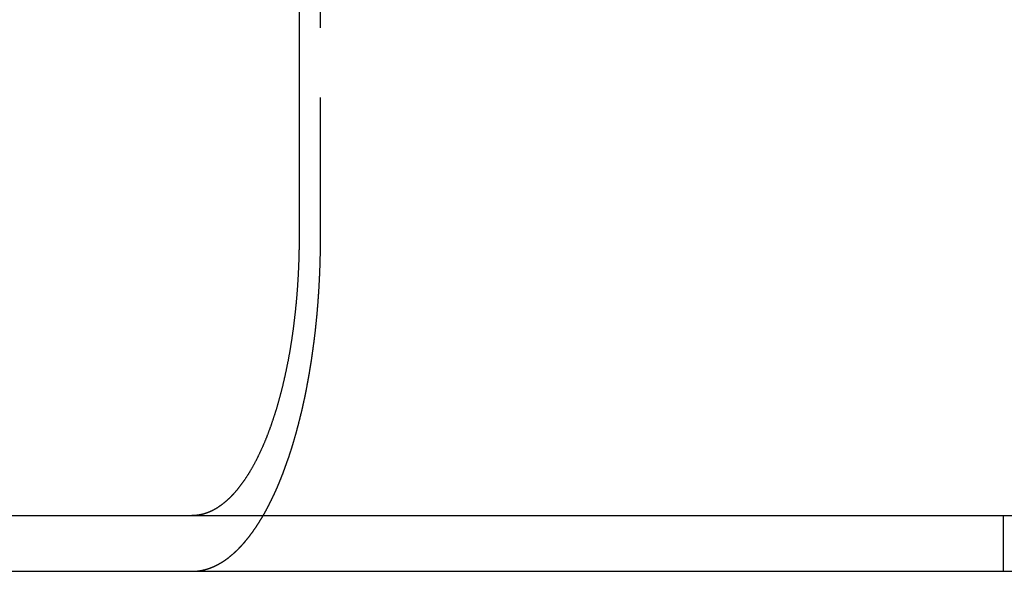
# Model space of a CAD drawing. Extents: x -221 to 1161, y 431 to 1015.
# Drawn here: x -126 to -109, y 872 to 882 of the extents above; entities that cross this region are included whole.
import ezdxf

# ---------------------------------------------------------------- set-up
doc = ezdxf.new("R2010")
doc.units = 0
doc.header["$LTSCALE"] = 10
doc.linetypes.add('VERDECKT', pattern=[0.375, 0.25, -0.125])
doc.layers.get('0').update_dxf_attribs({"linetype": 'CONTINUOUS'})
doc.layers.add('STEMPEL', color=3, linetype='CONTINUOUS')

# ---------------------------------------------------------------- blocks, each defined once
blk = doc.blocks.new('A$C57D7D076')
at = {"extrusion": (0, 1, -2e-16)}
for p, q in [((-117.026326, -249.238897), (-117.026326, -255.738897)), ((-211.958204, -260.738897), (44.48546, -260.738897)), ((-211.958204, -261.738897), (44.550008, -261.738897))]:
    blk.add_line(p, q, dxfattribs=at)
at = {"color": 1, "linetype": 'VERDECKT', "extrusion": (0, 1, -2e-16)}
for p, q in [((-116.642741, -255.738897), (-116.642741, -249.238897)), ((-104.403453, -260.738897), (-104.403453, -261.738897))]:
    blk.add_line(p, q, dxfattribs=at)
for points in [[(-117.026, -255.739, 0), (-117.026, -255.751, 0), (-117.026, -255.764, 0), (-117.026, -255.776, 0), (-117.026, -255.789, 0), (-117.026, -255.802, 0), (-117.027, -255.814, 0), (-117.027, -255.827, 0), (-117.027, -255.84, 0), (-117.027, -255.852, 0), (-117.027, -255.865, 0), (-117.027, -255.878, 0), (-117.027, -255.89, 0), (-117.027, -255.903, 0), (-117.028, -255.916, 0), (-117.028, -255.929, 0), (-117.028, -255.942, 0), (-117.028, -255.955, 0), (-117.028, -255.968, 0), (-117.029, -255.981, 0), (-117.029, -255.994, 0), (-117.029, -256.007, 0), (-117.029, -256.02, 0), (-117.03, -256.033, 0), (-117.03, -256.046, 0), (-117.03, -256.059, 0), (-117.031, -256.072, 0), (-117.031, -256.085, 0), (-117.031, -256.098, 0), (-117.032, -256.111, 0), (-117.032, -256.124, 0), (-117.033, -256.137, 0), (-117.033, -256.151, 0), (-117.033, -256.164, 0), (-117.034, -256.177, 0), (-117.034, -256.19, 0), (-117.035, -256.203, 0), (-117.035, -256.217, 0), (-117.036, -256.23, 0), (-117.036, -256.243, 0), (-117.037, -256.256, 0), (-117.037, -256.27, 0), (-117.038, -256.283, 0), (-117.038, -256.296, 0), (-117.039, -256.31, 0), (-117.04, -256.323, 0), (-117.04, -256.336, 0), (-117.041, -256.35, 0), (-117.041, -256.363, 0), (-117.042, -256.376, 0), (-117.043, -256.39, 0), (-117.043, -256.403, 0), (-117.044, -256.416, 0), (-117.045, -256.43, 0), (-117.046, -256.443, 0), (-117.046, -256.456, 0), (-117.047, -256.47, 0), (-117.048, -256.483, 0), (-117.049, -256.497, 0), (-117.049, -256.51, 0), (-117.05, -256.523, 0), (-117.051, -256.537, 0), (-117.052, -256.55, 0), (-117.053, -256.563, 0), (-117.053, -256.577, 0), (-117.054, -256.59, 0), (-117.055, -256.604, 0), (-117.056, -256.617, 0), (-117.057, -256.63, 0), (-117.058, -256.644, 0), (-117.059, -256.657, 0), (-117.06, -256.67, 0), (-117.061, -256.684, 0), (-117.062, -256.697, 0), (-117.063, -256.71, 0), (-117.064, -256.724, 0), (-117.065, -256.737, 0), (-117.066, -256.75, 0), (-117.067, -256.764, 0), (-117.068, -256.777, 0), (-117.069, -256.79, 0), (-117.07, -256.803, 0), (-117.071, -256.817, 0), (-117.073, -256.83, 0), (-117.074, -256.843, 0), (-117.075, -256.856, 0), (-117.076, -256.87, 0), (-117.077, -256.883, 0), (-117.078, -256.896, 0), (-117.08, -256.909, 0), (-117.081, -256.922, 0), (-117.082, -256.935, 0), (-117.083, -256.949, 0), (-117.085, -256.962, 0), (-117.086, -256.975, 0), (-117.087, -256.988, 0), (-117.089, -257.001, 0), (-117.09, -257.014, 0), (-117.091, -257.027, 0), (-117.093, -257.04, 0), (-117.094, -257.053, 0), (-117.095, -257.066, 0), (-117.097, -257.079, 0), (-117.098, -257.092, 0), (-117.099, -257.105, 0), (-117.101, -257.118, 0), (-117.102, -257.13, 0), (-117.104, -257.143, 0), (-117.105, -257.156, 0), (-117.107, -257.169, 0), (-117.108, -257.182, 0), (-117.11, -257.194, 0), (-117.111, -257.207, 0), (-117.113, -257.22, 0), (-117.114, -257.232, 0), (-117.116, -257.245, 0), (-117.117, -257.258, 0), (-117.119, -257.27, 0), (-117.12, -257.283, 0), (-117.122, -257.295, 0), (-117.123, -257.308, 0), (-117.125, -257.32, 0), (-117.127, -257.333, 0), (-117.128, -257.345, 0), (-117.13, -257.358, 0), (-117.131, -257.37, 0), (-117.133, -257.382, 0), (-117.135, -257.395, 0), (-117.136, -257.407, 0), (-117.138, -257.419, 0), (-117.14, -257.431, 0), (-117.141, -257.444, 0), (-117.143, -257.456, 0), (-117.145, -257.468, 0), (-117.146, -257.48, 0), (-117.148, -257.492, 0), (-117.15, -257.504, 0), (-117.152, -257.516, 0), (-117.153, -257.528, 0), (-117.155, -257.54, 0), (-117.157, -257.552, 0), (-117.159, -257.563, 0), (-117.16, -257.575, 0), (-117.162, -257.587, 0), (-117.164, -257.599, 0), (-117.166, -257.61, 0), (-117.168, -257.622, 0), (-117.169, -257.634, 0), (-117.171, -257.645, 0), (-117.173, -257.657, 0), (-117.175, -257.668, 0), (-117.177, -257.68, 0), (-117.179, -257.691, 0), (-117.18, -257.703, 0), (-117.182, -257.714, 0), (-117.184, -257.726, 0), (-117.186, -257.738, 0), (-117.188, -257.749, 0), (-117.19, -257.761, 0), (-117.192, -257.773, 0), (-117.194, -257.784, 0), (-117.196, -257.796, 0), (-117.198, -257.807, 0), (-117.2, -257.819, 0), (-117.202, -257.831, 0), (-117.204, -257.843, 0), (-117.206, -257.854, 0), (-117.209, -257.866, 0), (-117.211, -257.878, 0), (-117.213, -257.889, 0), (-117.215, -257.901, 0), (-117.217, -257.913, 0), (-117.219, -257.925, 0), (-117.222, -257.936, 0), (-117.224, -257.948, 0), (-117.226, -257.96, 0), (-117.228, -257.972, 0), (-117.231, -257.983, 0), (-117.233, -257.995, 0), (-117.235, -258.007, 0), (-117.237, -258.019, 0), (-117.24, -258.03, 0), (-117.242, -258.042, 0), (-117.244, -258.054, 0), (-117.247, -258.066, 0), (-117.249, -258.077, 0), (-117.252, -258.089, 0), (-117.254, -258.101, 0), (-117.256, -258.113, 0), (-117.259, -258.124, 0), (-117.261, -258.136, 0), (-117.264, -258.148, 0), (-117.266, -258.16, 0), (-117.269, -258.171, 0), (-117.271, -258.183, 0), (-117.274, -258.195, 0), (-117.276, -258.206, 0), (-117.279, -258.218, 0), (-117.281, -258.23, 0), (-117.284, -258.241, 0), (-117.287, -258.253, 0), (-117.289, -258.265, 0), (-117.292, -258.276, 0), (-117.294, -258.288, 0), (-117.297, -258.3, 0), (-117.3, -258.311, 0), (-117.302, -258.323, 0), (-117.305, -258.334, 0), (-117.308, -258.346, 0), (-117.31, -258.357, 0), (-117.313, -258.369, 0), (-117.316, -258.38, 0), (-117.319, -258.392, 0), (-117.321, -258.403, 0), (-117.324, -258.415, 0), (-117.327, -258.426, 0), (-117.33, -258.438, 0), (-117.333, -258.449, 0), (-117.335, -258.461, 0), (-117.338, -258.472, 0), (-117.341, -258.483, 0), (-117.344, -258.495, 0), (-117.347, -258.506, 0), (-117.35, -258.517, 0), (-117.353, -258.529, 0), (-117.356, -258.54, 0), (-117.358, -258.551, 0), (-117.361, -258.562, 0), (-117.364, -258.573, 0), (-117.367, -258.585, 0), (-117.37, -258.596, 0), (-117.373, -258.607, 0), (-117.376, -258.618, 0), (-117.379, -258.629, 0), (-117.382, -258.64, 0), (-117.385, -258.651, 0), (-117.388, -258.662, 0), (-117.391, -258.673, 0), (-117.394, -258.684, 0), (-117.397, -258.695, 0), (-117.401, -258.706, 0), (-117.404, -258.717, 0), (-117.407, -258.727, 0), (-117.41, -258.738, 0), (-117.413, -258.749, 0), (-117.416, -258.76, 0), (-117.419, -258.771, 0), (-117.422, -258.781, 0), (-117.425, -258.792, 0), (-117.429, -258.802, 0), (-117.432, -258.813, 0), (-117.435, -258.824, 0), (-117.438, -258.834, 0), (-117.441, -258.845, 0), (-117.445, -258.855, 0), (-117.448, -258.866, 0), (-117.451, -258.876, 0), (-117.454, -258.886, 0), (-117.457, -258.897, 0), (-117.461, -258.907, 0), (-117.464, -258.917, 0), (-117.467, -258.928, 0), (-117.47, -258.938, 0), (-117.474, -258.948, 0), (-117.477, -258.958, 0), (-117.48, -258.968, 0), (-117.483, -258.978, 0), (-117.487, -258.988, 0), (-117.49, -258.998, 0), (-117.493, -259.008, 0), (-117.497, -259.018, 0), (-117.5, -259.028, 0), (-117.503, -259.038, 0), (-117.507, -259.048, 0), (-117.51, -259.058, 0), (-117.513, -259.067, 0), (-117.516, -259.077, 0), (-117.52, -259.087, 0), (-117.523, -259.096, 0), (-117.526, -259.106, 0), (-117.53, -259.116, 0), (-117.533, -259.125, 0), (-117.536, -259.134, 0), (-117.54, -259.144, 0), (-117.543, -259.153, 0), (-117.547, -259.163, 0), (-117.55, -259.172, 0), (-117.553, -259.181, 0), (-117.557, -259.19, 0), (-117.56, -259.2, 0), (-117.563, -259.209, 0), (-117.567, -259.218, 0), (-117.57, -259.227, 0), (-117.573, -259.236, 0), (-117.577, -259.245, 0), (-117.58, -259.254, 0), (-117.584, -259.263, 0), (-117.587, -259.272, 0), (-117.59, -259.28, 0), (-117.594, -259.289, 0), (-117.597, -259.298, 0), (-117.601, -259.307, 0), (-117.604, -259.316, 0), (-117.607, -259.324, 0), (-117.611, -259.333, 0), (-117.614, -259.342, 0), (-117.618, -259.351, 0), (-117.621, -259.359, 0), (-117.625, -259.368, 0), (-117.629, -259.377, 0), (-117.632, -259.386, 0), (-117.636, -259.394, 0), (-117.639, -259.403, 0), (-117.643, -259.412, 0), (-117.647, -259.421, 0), (-117.65, -259.429, 0), (-117.654, -259.438, 0), (-117.658, -259.447, 0), (-117.661, -259.455, 0), (-117.665, -259.464, 0), (-117.669, -259.473, 0), (-117.673, -259.481, 0), (-117.676, -259.49, 0), (-117.68, -259.499, 0), (-117.684, -259.507, 0), (-117.688, -259.516, 0), (-117.691, -259.525, 0), (-117.695, -259.533, 0), (-117.699, -259.542, 0), (-117.703, -259.55, 0), (-117.707, -259.559, 0), (-117.711, -259.567, 0), (-117.715, -259.576, 0), (-117.719, -259.584, 0), (-117.722, -259.593, 0), (-117.726, -259.601, 0), (-117.73, -259.61, 0), (-117.734, -259.618, 0), (-117.738, -259.626, 0), (-117.742, -259.635, 0), (-117.746, -259.643, 0), (-117.75, -259.652, 0), (-117.754, -259.66, 0), (-117.758, -259.668, 0), (-117.762, -259.676, 0), (-117.766, -259.685, 0), (-117.771, -259.693, 0), (-117.775, -259.701, 0), (-117.779, -259.709, 0), (-117.783, -259.718, 0), (-117.787, -259.726, 0), (-117.791, -259.734, 0), (-117.795, -259.742, 0), (-117.799, -259.75, 0), (-117.803, -259.758, 0), (-117.808, -259.766, 0), (-117.812, -259.774, 0), (-117.816, -259.782, 0), (-117.82, -259.79, 0), (-117.824, -259.798, 0), (-117.829, -259.806, 0), (-117.833, -259.814, 0), (-117.837, -259.822, 0), (-117.841, -259.829, 0), (-117.846, -259.837, 0), (-117.85, -259.845, 0), (-117.854, -259.853, 0), (-117.858, -259.86, 0), (-117.863, -259.868, 0), (-117.867, -259.876, 0), (-117.871, -259.883, 0), (-117.876, -259.891, 0), (-117.88, -259.898, 0), (-117.884, -259.906, 0), (-117.889, -259.913, 0), (-117.893, -259.921, 0), (-117.897, -259.928, 0), (-117.902, -259.936, 0), (-117.906, -259.943, 0), (-117.91, -259.95, 0), (-117.915, -259.958, 0), (-117.919, -259.965, 0), (-117.924, -259.972, 0), (-117.928, -259.979, 0), (-117.932, -259.986, 0), (-117.937, -259.993, 0), (-117.941, -260.001, 0), (-117.946, -260.008, 0), (-117.95, -260.015, 0), (-117.954, -260.022, 0), (-117.959, -260.028, 0), (-117.963, -260.035, 0), (-117.968, -260.042, 0), (-117.972, -260.049, 0), (-117.977, -260.056, 0), (-117.981, -260.063, 0), (-117.986, -260.069, 0), (-117.99, -260.076, 0), (-117.995, -260.083, 0), (-117.999, -260.089, 0), (-118.004, -260.096, 0), (-118.008, -260.102, 0), (-118.013, -260.109, 0), (-118.017, -260.115, 0), (-118.022, -260.122, 0), (-118.026, -260.128, 0), (-118.031, -260.135, 0), (-118.035, -260.141, 0), (-118.039, -260.147, 0), (-118.044, -260.154, 0), (-118.048, -260.16, 0), (-118.053, -260.166, 0), (-118.057, -260.172, 0), (-118.062, -260.178, 0), (-118.066, -260.184, 0), (-118.071, -260.19, 0), (-118.076, -260.196, 0), (-118.08, -260.202, 0), (-118.085, -260.208, 0), (-118.089, -260.214, 0), (-118.094, -260.22, 0), (-118.098, -260.226, 0), (-118.102, -260.231, 0), (-118.107, -260.237, 0), (-118.111, -260.243, 0), (-118.116, -260.248, 0), (-118.12, -260.254, 0), (-118.125, -260.26, 0), (-118.129, -260.265, 0), (-118.134, -260.271, 0), (-118.138, -260.276, 0), (-118.143, -260.281, 0), (-118.147, -260.287, 0), (-118.152, -260.292, 0), (-118.156, -260.297, 0), (-118.161, -260.303, 0), (-118.165, -260.308, 0), (-118.17, -260.313, 0), (-118.174, -260.318, 0), (-118.179, -260.323, 0), (-118.183, -260.328, 0), (-118.187, -260.333, 0), (-118.192, -260.338, 0), (-118.196, -260.343, 0), (-118.201, -260.348, 0), (-118.205, -260.353, 0), (-118.21, -260.358, 0), (-118.214, -260.362, 0), (-118.218, -260.367, 0), (-118.223, -260.372, 0), (-118.227, -260.376, 0), (-118.232, -260.381, 0), (-118.236, -260.386, 0), (-118.241, -260.39, 0), (-118.245, -260.395, 0), (-118.25, -260.4, 0), (-118.254, -260.404, 0), (-118.259, -260.409, 0), (-118.263, -260.413, 0), (-118.268, -260.418, 0), (-118.273, -260.422, 0), (-118.277, -260.427, 0), (-118.282, -260.431, 0), (-118.287, -260.436, 0), (-118.291, -260.44, 0), (-118.296, -260.444, 0), (-118.301, -260.449, 0), (-118.305, -260.453, 0), (-118.31, -260.457, 0), (-118.315, -260.462, 0), (-118.319, -260.466, 0), (-118.324, -260.47, 0), (-118.329, -260.474, 0), (-118.334, -260.479, 0), (-118.338, -260.483, 0), (-118.343, -260.487, 0), (-118.348, -260.491, 0), (-118.353, -260.495, 0), (-118.358, -260.499, 0), (-118.362, -260.503, 0), (-118.367, -260.507, 0), (-118.372, -260.511, 0), (-118.377, -260.515, 0), (-118.382, -260.519, 0), (-118.387, -260.523, 0), (-118.392, -260.527, 0), (-118.396, -260.53, 0), (-118.401, -260.534, 0), (-118.406, -260.538, 0), (-118.411, -260.542, 0), (-118.416, -260.545, 0), (-118.421, -260.549, 0), (-118.426, -260.553, 0), (-118.431, -260.556, 0), (-118.436, -260.56, 0), (-118.441, -260.563, 0), (-118.446, -260.567, 0), (-118.451, -260.57, 0), (-118.456, -260.574, 0), (-118.461, -260.577, 0), (-118.466, -260.581, 0), (-118.471, -260.584, 0), (-118.476, -260.587, 0), (-118.481, -260.591, 0), (-118.486, -260.594, 0), (-118.491, -260.597, 0), (-118.496, -260.6, 0), (-118.501, -260.603, 0), (-118.506, -260.607, 0), (-118.511, -260.61, 0), (-118.516, -260.613, 0), (-118.521, -260.616, 0), (-118.526, -260.619, 0), (-118.531, -260.622, 0), (-118.536, -260.625, 0), (-118.541, -260.627, 0), (-118.547, -260.63, 0), (-118.552, -260.633, 0), (-118.557, -260.636, 0), (-118.562, -260.639, 0), (-118.567, -260.641, 0), (-118.572, -260.644, 0), (-118.577, -260.647, 0), (-118.582, -260.649, 0), (-118.587, -260.652, 0), (-118.592, -260.654, 0), (-118.598, -260.657, 0), (-118.603, -260.659, 0), (-118.608, -260.661, 0), (-118.613, -260.664, 0), (-118.618, -260.666, 0), (-118.623, -260.668, 0), (-118.628, -260.671, 0), (-118.633, -260.673, 0), (-118.639, -260.675, 0), (-118.644, -260.677, 0), (-118.649, -260.679, 0), (-118.654, -260.681, 0), (-118.659, -260.683, 0), (-118.664, -260.685, 0), (-118.669, -260.687, 0), (-118.674, -260.689, 0), (-118.679, -260.691, 0), (-118.685, -260.693, 0), (-118.69, -260.695, 0), (-118.695, -260.696, 0), (-118.7, -260.698, 0), (-118.705, -260.7, 0), (-118.71, -260.701, 0), (-118.715, -260.703, 0), (-118.72, -260.705, 0), (-118.725, -260.706, 0), (-118.731, -260.708, 0), (-118.736, -260.709, 0), (-118.741, -260.711, 0), (-118.746, -260.712, 0), (-118.751, -260.713, 0), (-118.756, -260.715, 0), (-118.761, -260.716, 0), (-118.766, -260.717, 0), (-118.771, -260.718, 0), (-118.776, -260.72, 0), (-118.781, -260.721, 0), (-118.786, -260.722, 0), (-118.791, -260.723, 0), (-118.796, -260.724, 0), (-118.801, -260.725, 0), (-118.806, -260.726, 0), (-118.811, -260.727, 0), (-118.816, -260.728, 0), (-118.821, -260.729, 0), (-118.826, -260.729, 0), (-118.831, -260.73, 0), (-118.836, -260.731, 0), (-118.841, -260.732, 0), (-118.846, -260.732, 0)], [(-118.846, -260.732, 0), (-118.847, -260.733, 0), (-118.848, -260.733, 0), (-118.849, -260.733, 0), (-118.849, -260.733, 0), (-118.85, -260.733, 0), (-118.851, -260.733, 0), (-118.852, -260.733, 0), (-118.853, -260.733, 0), (-118.853, -260.733, 0), (-118.854, -260.733, 0), (-118.855, -260.733, 0), (-118.856, -260.734, 0), (-118.856, -260.734, 0), (-118.857, -260.734, 0), (-118.858, -260.734, 0), (-118.859, -260.734, 0), (-118.86, -260.734, 0), (-118.86, -260.734, 0), (-118.861, -260.734, 0), (-118.862, -260.734, 0), (-118.863, -260.734, 0), (-118.863, -260.734, 0), (-118.864, -260.735, 0), (-118.865, -260.735, 0), (-118.866, -260.735, 0), (-118.867, -260.735, 0), (-118.867, -260.735, 0), (-118.868, -260.735, 0), (-118.869, -260.735, 0), (-118.87, -260.735, 0), (-118.87, -260.735, 0), (-118.871, -260.735, 0), (-118.872, -260.735, 0), (-118.873, -260.735, 0), (-118.874, -260.735, 0), (-118.874, -260.736, 0), (-118.875, -260.736, 0), (-118.876, -260.736, 0), (-118.877, -260.736, 0), (-118.878, -260.736, 0), (-118.878, -260.736, 0), (-118.879, -260.736, 0), (-118.88, -260.736, 0), (-118.881, -260.736, 0), (-118.882, -260.736, 0), (-118.882, -260.736, 0), (-118.883, -260.736, 0), (-118.884, -260.736, 0), (-118.885, -260.736, 0), (-118.886, -260.737, 0), (-118.886, -260.737, 0), (-118.887, -260.737, 0), (-118.888, -260.737, 0), (-118.889, -260.737, 0), (-118.889, -260.737, 0), (-118.89, -260.737, 0), (-118.891, -260.737, 0), (-118.892, -260.737, 0), (-118.893, -260.737, 0), (-118.893, -260.737, 0), (-118.894, -260.737, 0), (-118.895, -260.737, 0), (-118.896, -260.737, 0), (-118.897, -260.737, 0), (-118.897, -260.737, 0), (-118.898, -260.737, 0), (-118.899, -260.737, 0), (-118.9, -260.738, 0), (-118.901, -260.738, 0), (-118.902, -260.738, 0), (-118.902, -260.738, 0), (-118.903, -260.738, 0), (-118.904, -260.738, 0), (-118.905, -260.738, 0), (-118.906, -260.738, 0), (-118.906, -260.738, 0), (-118.907, -260.738, 0), (-118.908, -260.738, 0), (-118.909, -260.738, 0), (-118.91, -260.738, 0), (-118.91, -260.738, 0), (-118.911, -260.738, 0), (-118.912, -260.738, 0), (-118.913, -260.738, 0), (-118.914, -260.738, 0), (-118.914, -260.738, 0), (-118.915, -260.738, 0), (-118.916, -260.738, 0), (-118.917, -260.738, 0), (-118.918, -260.738, 0), (-118.919, -260.738, 0), (-118.919, -260.738, 0), (-118.92, -260.738, 0), (-118.921, -260.738, 0), (-118.922, -260.738, 0), (-118.923, -260.739, 0), (-118.923, -260.739, 0), (-118.924, -260.739, 0), (-118.925, -260.739, 0), (-118.926, -260.739, 0), (-118.927, -260.739, 0), (-118.927, -260.739, 0), (-118.928, -260.739, 0), (-118.929, -260.739, 0), (-118.93, -260.739, 0), (-118.931, -260.739, 0), (-118.932, -260.739, 0), (-118.932, -260.739, 0), (-118.933, -260.739, 0), (-118.934, -260.739, 0), (-118.935, -260.739, 0), (-118.936, -260.739, 0), (-118.937, -260.739, 0), (-118.937, -260.739, 0), (-118.938, -260.739, 0), (-118.939, -260.739, 0), (-118.94, -260.739, 0), (-118.941, -260.739, 0), (-118.942, -260.739, 0), (-118.942, -260.739, 0), (-118.943, -260.739, 0), (-118.944, -260.739, 0), (-118.945, -260.739, 0), (-118.946, -260.739, 0), (-118.946, -260.739, 0), (-118.947, -260.739, 0), (-118.948, -260.739, 0)]]:
    blk.add_polyline3d(points)
at = {"color": 1}
for points in [[(-118.846, -261.733, 0), (-118.843, -261.733, 0), (-118.84, -261.733, 0), (-118.837, -261.732, 0), (-118.834, -261.732, 0), (-118.831, -261.732, 0), (-118.827, -261.731, 0), (-118.824, -261.731, 0), (-118.821, -261.73, 0), (-118.818, -261.73, 0), (-118.815, -261.729, 0), (-118.812, -261.729, 0), (-118.808, -261.728, 0), (-118.805, -261.728, 0), (-118.802, -261.727, 0), (-118.799, -261.727, 0), (-118.796, -261.726, 0), (-118.792, -261.726, 0), (-118.789, -261.725, 0), (-118.786, -261.725, 0), (-118.783, -261.724, 0), (-118.78, -261.724, 0), (-118.776, -261.723, 0), (-118.773, -261.722, 0), (-118.77, -261.722, 0), (-118.767, -261.721, 0), (-118.764, -261.72, 0), (-118.76, -261.72, 0), (-118.757, -261.719, 0), (-118.754, -261.718, 0), (-118.751, -261.718, 0), (-118.747, -261.717, 0), (-118.744, -261.716, 0), (-118.741, -261.715, 0), (-118.738, -261.715, 0), (-118.735, -261.714, 0), (-118.731, -261.713, 0), (-118.728, -261.712, 0), (-118.725, -261.712, 0), (-118.722, -261.711, 0), (-118.718, -261.71, 0), (-118.715, -261.709, 0), (-118.712, -261.708, 0), (-118.709, -261.707, 0), (-118.705, -261.707, 0), (-118.702, -261.706, 0), (-118.699, -261.705, 0), (-118.696, -261.704, 0), (-118.692, -261.703, 0), (-118.689, -261.702, 0), (-118.686, -261.701, 0), (-118.683, -261.7, 0), (-118.679, -261.699, 0), (-118.676, -261.698, 0), (-118.673, -261.697, 0), (-118.67, -261.696, 0), (-118.666, -261.695, 0), (-118.663, -261.694, 0), (-118.66, -261.693, 0), (-118.657, -261.692, 0), (-118.653, -261.691, 0), (-118.65, -261.69, 0), (-118.647, -261.689, 0), (-118.644, -261.687, 0), (-118.64, -261.686, 0), (-118.637, -261.685, 0), (-118.634, -261.684, 0), (-118.63, -261.683, 0), (-118.627, -261.682, 0), (-118.624, -261.681, 0), (-118.621, -261.679, 0), (-118.617, -261.678, 0), (-118.614, -261.677, 0), (-118.611, -261.676, 0), (-118.608, -261.674, 0), (-118.604, -261.673, 0), (-118.601, -261.672, 0), (-118.598, -261.671, 0), (-118.595, -261.669, 0), (-118.591, -261.668, 0), (-118.588, -261.667, 0), (-118.585, -261.665, 0), (-118.581, -261.664, 0), (-118.578, -261.663, 0), (-118.575, -261.661, 0), (-118.572, -261.66, 0), (-118.568, -261.658, 0), (-118.565, -261.657, 0), (-118.562, -261.656, 0), (-118.559, -261.654, 0), (-118.555, -261.653, 0), (-118.552, -261.651, 0), (-118.549, -261.65, 0), (-118.546, -261.648, 0), (-118.542, -261.647, 0), (-118.539, -261.645, 0), (-118.536, -261.644, 0), (-118.532, -261.642, 0), (-118.529, -261.641, 0), (-118.526, -261.639, 0), (-118.523, -261.637, 0), (-118.519, -261.636, 0), (-118.516, -261.634, 0), (-118.513, -261.633, 0), (-118.51, -261.631, 0), (-118.506, -261.629, 0), (-118.503, -261.628, 0), (-118.5, -261.626, 0), (-118.497, -261.624, 0), (-118.493, -261.623, 0), (-118.49, -261.621, 0), (-118.487, -261.619, 0), (-118.484, -261.618, 0), (-118.48, -261.616, 0), (-118.477, -261.614, 0), (-118.474, -261.612, 0), (-118.471, -261.611, 0), (-118.467, -261.609, 0), (-118.464, -261.607, 0), (-118.461, -261.605, 0), (-118.458, -261.603, 0), (-118.454, -261.601, 0), (-118.451, -261.6, 0), (-118.448, -261.598, 0), (-118.445, -261.596, 0), (-118.441, -261.594, 0), (-118.438, -261.592, 0), (-118.435, -261.59, 0), (-118.432, -261.588, 0), (-118.428, -261.586, 0), (-118.425, -261.584, 0), (-118.422, -261.582, 0), (-118.419, -261.58, 0), (-118.416, -261.579, 0), (-118.412, -261.577, 0), (-118.409, -261.575, 0), (-118.406, -261.573, 0), (-118.403, -261.57, 0), (-118.399, -261.568, 0), (-118.396, -261.566, 0), (-118.393, -261.564, 0), (-118.39, -261.562, 0), (-118.387, -261.56, 0), (-118.383, -261.558, 0), (-118.38, -261.556, 0), (-118.377, -261.554, 0), (-118.374, -261.552, 0), (-118.371, -261.55, 0), (-118.367, -261.547, 0), (-118.364, -261.545, 0), (-118.361, -261.543, 0), (-118.358, -261.541, 0), (-118.355, -261.539, 0), (-118.352, -261.537, 0), (-118.348, -261.534, 0), (-118.345, -261.532, 0), (-118.342, -261.53, 0), (-118.339, -261.528, 0), (-118.336, -261.525, 0), (-118.332, -261.523, 0), (-118.329, -261.521, 0), (-118.326, -261.519, 0), (-118.323, -261.516, 0), (-118.32, -261.514, 0), (-118.317, -261.512, 0), (-118.314, -261.509, 0), (-118.31, -261.507, 0), (-118.307, -261.505, 0), (-118.304, -261.502, 0), (-118.301, -261.5, 0), (-118.298, -261.497, 0), (-118.295, -261.495, 0), (-118.292, -261.493, 0), (-118.288, -261.49, 0), (-118.285, -261.488, 0), (-118.282, -261.485, 0), (-118.279, -261.483, 0), (-118.276, -261.48, 0), (-118.273, -261.478, 0), (-118.27, -261.475, 0), (-118.267, -261.473, 0), (-118.263, -261.47, 0), (-118.26, -261.468, 0), (-118.257, -261.465, 0), (-118.254, -261.463, 0), (-118.251, -261.46, 0), (-118.248, -261.458, 0), (-118.245, -261.455, 0), (-118.242, -261.453, 0), (-118.239, -261.45, 0), (-118.236, -261.448, 0), (-118.233, -261.445, 0), (-118.23, -261.442, 0), (-118.226, -261.44, 0), (-118.223, -261.437, 0), (-118.22, -261.434, 0), (-118.217, -261.432, 0), (-118.214, -261.429, 0), (-118.211, -261.427, 0), (-118.208, -261.424, 0), (-118.205, -261.421, 0), (-118.202, -261.418, 0), (-118.199, -261.416, 0), (-118.196, -261.413, 0), (-118.193, -261.41, 0), (-118.19, -261.408, 0), (-118.187, -261.405, 0), (-118.184, -261.402, 0), (-118.181, -261.399, 0), (-118.178, -261.397, 0), (-118.175, -261.394, 0), (-118.172, -261.391, 0), (-118.169, -261.388, 0), (-118.166, -261.386, 0), (-118.163, -261.383, 0), (-118.16, -261.38, 0), (-118.157, -261.377, 0), (-118.154, -261.374, 0), (-118.151, -261.372, 0), (-118.148, -261.369, 0), (-118.145, -261.366, 0), (-118.142, -261.363, 0), (-118.139, -261.36, 0), (-118.136, -261.357, 0), (-118.134, -261.354, 0), (-118.131, -261.351, 0), (-118.128, -261.349, 0), (-118.125, -261.346, 0), (-118.122, -261.343, 0), (-118.119, -261.34, 0), (-118.116, -261.337, 0), (-118.113, -261.334, 0), (-118.11, -261.331, 0), (-118.107, -261.328, 0), (-118.104, -261.325, 0), (-118.102, -261.322, 0), (-118.099, -261.319, 0), (-118.096, -261.316, 0), (-118.093, -261.313, 0), (-118.09, -261.31, 0), (-118.087, -261.307, 0), (-118.084, -261.304, 0), (-118.081, -261.301, 0), (-118.079, -261.298, 0), (-118.076, -261.295, 0), (-118.073, -261.292, 0), (-118.07, -261.289, 0), (-118.067, -261.286, 0), (-118.064, -261.283, 0), (-118.062, -261.28, 0), (-118.059, -261.277, 0), (-118.056, -261.274, 0), (-118.053, -261.271, 0), (-118.05, -261.268, 0), (-118.048, -261.265, 0), (-118.045, -261.262, 0), (-118.042, -261.259, 0), (-118.039, -261.255, 0), (-118.036, -261.252, 0), (-118.033, -261.249, 0), (-118.031, -261.246, 0), (-118.028, -261.243, 0), (-118.025, -261.24, 0), (-118.022, -261.236, 0), (-118.019, -261.233, 0), (-118.016, -261.23, 0), (-118.014, -261.227, 0), (-118.011, -261.223, 0), (-118.008, -261.22, 0), (-118.005, -261.217, 0), (-118.002, -261.213, 0), (-117.999, -261.21, 0), (-117.996, -261.207, 0), (-117.994, -261.203, 0), (-117.991, -261.2, 0), (-117.988, -261.196, 0), (-117.985, -261.193, 0), (-117.982, -261.19, 0), (-117.979, -261.186, 0), (-117.976, -261.183, 0), (-117.974, -261.179, 0), (-117.971, -261.176, 0), (-117.968, -261.172, 0), (-117.965, -261.169, 0), (-117.962, -261.165, 0), (-117.959, -261.162, 0), (-117.956, -261.158, 0), (-117.954, -261.155, 0), (-117.951, -261.151, 0), (-117.948, -261.147, 0), (-117.945, -261.144, 0), (-117.942, -261.14, 0), (-117.939, -261.137, 0), (-117.936, -261.133, 0), (-117.933, -261.129, 0), (-117.931, -261.126, 0), (-117.928, -261.122, 0), (-117.925, -261.118, 0), (-117.922, -261.115, 0), (-117.919, -261.111, 0), (-117.916, -261.107, 0), (-117.913, -261.103, 0), (-117.91, -261.1, 0), (-117.908, -261.096, 0), (-117.905, -261.092, 0), (-117.902, -261.088, 0), (-117.899, -261.084, 0), (-117.896, -261.081, 0), (-117.893, -261.077, 0), (-117.89, -261.073, 0), (-117.887, -261.069, 0), (-117.885, -261.065, 0), (-117.882, -261.061, 0), (-117.879, -261.057, 0), (-117.876, -261.054, 0), (-117.873, -261.05, 0), (-117.87, -261.046, 0), (-117.867, -261.042, 0), (-117.865, -261.038, 0), (-117.862, -261.034, 0), (-117.859, -261.03, 0), (-117.856, -261.026, 0), (-117.853, -261.022, 0), (-117.85, -261.018, 0), (-117.847, -261.014, 0), (-117.844, -261.01, 0), (-117.842, -261.005, 0), (-117.839, -261.001, 0), (-117.836, -260.997, 0), (-117.833, -260.993, 0), (-117.83, -260.989, 0), (-117.827, -260.985, 0), (-117.824, -260.981, 0), (-117.821, -260.977, 0), (-117.819, -260.972, 0), (-117.816, -260.968, 0), (-117.813, -260.964, 0), (-117.81, -260.96, 0), (-117.807, -260.956, 0), (-117.804, -260.951, 0), (-117.801, -260.947, 0), (-117.799, -260.943, 0), (-117.796, -260.939, 0), (-117.793, -260.934, 0), (-117.79, -260.93, 0), (-117.787, -260.926, 0), (-117.784, -260.921, 0), (-117.782, -260.917, 0), (-117.779, -260.913, 0), (-117.776, -260.908, 0), (-117.773, -260.904, 0), (-117.77, -260.899, 0), (-117.767, -260.895, 0), (-117.764, -260.891, 0), (-117.762, -260.886, 0), (-117.759, -260.882, 0), (-117.756, -260.877, 0), (-117.753, -260.873, 0), (-117.75, -260.868, 0), (-117.747, -260.864, 0), (-117.745, -260.859, 0), (-117.742, -260.855, 0), (-117.739, -260.85, 0), (-117.736, -260.846, 0), (-117.733, -260.841, 0), (-117.731, -260.837, 0), (-117.728, -260.832, 0), (-117.725, -260.828, 0), (-117.722, -260.823, 0), (-117.719, -260.819, 0), (-117.717, -260.814, 0), (-117.714, -260.809, 0), (-117.711, -260.805, 0), (-117.708, -260.8, 0), (-117.705, -260.795, 0), (-117.703, -260.791, 0), (-117.7, -260.786, 0), (-117.697, -260.781, 0), (-117.694, -260.777, 0), (-117.691, -260.772, 0), (-117.689, -260.767, 0), (-117.686, -260.763, 0), (-117.683, -260.758, 0), (-117.68, -260.753, 0), (-117.677, -260.748, 0), (-117.675, -260.744, 0), (-117.672, -260.739, 0), (-117.669, -260.734, 0), (-117.666, -260.729, 0), (-117.664, -260.724, 0), (-117.661, -260.72, 0), (-117.658, -260.715, 0), (-117.655, -260.71, 0), (-117.653, -260.705, 0), (-117.65, -260.7, 0), (-117.647, -260.695, 0), (-117.644, -260.69, 0), (-117.642, -260.685, 0), (-117.639, -260.681, 0), (-117.636, -260.676, 0), (-117.633, -260.671, 0), (-117.631, -260.666, 0), (-117.628, -260.661, 0), (-117.625, -260.656, 0), (-117.623, -260.651, 0), (-117.62, -260.646, 0), (-117.617, -260.641, 0), (-117.614, -260.636, 0), (-117.612, -260.631, 0), (-117.609, -260.626, 0), (-117.606, -260.621, 0), (-117.604, -260.616, 0), (-117.601, -260.611, 0), (-117.598, -260.606, 0), (-117.596, -260.601, 0), (-117.593, -260.596, 0), (-117.59, -260.591, 0), (-117.588, -260.586, 0), (-117.585, -260.58, 0), (-117.582, -260.575, 0), (-117.579, -260.57, 0), (-117.577, -260.565, 0), (-117.574, -260.56, 0), (-117.572, -260.555, 0), (-117.569, -260.55, 0), (-117.566, -260.545, 0), (-117.564, -260.539, 0), (-117.561, -260.534, 0), (-117.558, -260.529, 0), (-117.556, -260.524, 0), (-117.553, -260.519, 0), (-117.55, -260.513, 0), (-117.548, -260.508, 0), (-117.545, -260.503, 0), (-117.543, -260.498, 0), (-117.54, -260.493, 0), (-117.537, -260.487, 0), (-117.535, -260.482, 0), (-117.532, -260.477, 0), (-117.53, -260.472, 0), (-117.527, -260.466, 0), (-117.524, -260.461, 0), (-117.522, -260.456, 0), (-117.519, -260.45, 0), (-117.517, -260.445, 0), (-117.514, -260.44, 0), (-117.511, -260.435, 0), (-117.509, -260.429, 0), (-117.506, -260.424, 0), (-117.504, -260.419, 0), (-117.501, -260.413, 0), (-117.499, -260.408, 0), (-117.496, -260.402, 0), (-117.494, -260.397, 0), (-117.491, -260.392, 0), (-117.489, -260.386, 0), (-117.486, -260.381, 0), (-117.484, -260.376, 0), (-117.481, -260.37, 0), (-117.479, -260.365, 0), (-117.476, -260.359, 0), (-117.474, -260.354, 0), (-117.471, -260.349, 0), (-117.469, -260.343, 0), (-117.466, -260.338, 0), (-117.464, -260.332, 0), (-117.461, -260.327, 0), (-117.459, -260.321, 0), (-117.456, -260.316, 0), (-117.454, -260.311, 0), (-117.451, -260.305, 0), (-117.449, -260.3, 0), (-117.446, -260.294, 0), (-117.444, -260.289, 0), (-117.441, -260.283, 0), (-117.439, -260.278, 0), (-117.437, -260.272, 0), (-117.434, -260.267, 0), (-117.432, -260.261, 0), (-117.429, -260.256, 0), (-117.427, -260.25, 0), (-117.424, -260.245, 0), (-117.422, -260.239, 0), (-117.42, -260.234, 0), (-117.417, -260.228, 0), (-117.415, -260.223, 0), (-117.412, -260.217, 0), (-117.41, -260.211, 0), (-117.408, -260.206, 0), (-117.405, -260.2, 0), (-117.403, -260.195, 0), (-117.401, -260.189, 0), (-117.398, -260.184, 0), (-117.396, -260.178, 0), (-117.394, -260.173, 0), (-117.391, -260.167, 0), (-117.389, -260.161, 0), (-117.387, -260.156, 0), (-117.384, -260.15, 0), (-117.382, -260.145, 0), (-117.38, -260.139, 0), (-117.377, -260.134, 0), (-117.375, -260.128, 0), (-117.373, -260.122, 0), (-117.37, -260.117, 0), (-117.368, -260.111, 0), (-117.366, -260.106, 0), (-117.364, -260.1, 0), (-117.361, -260.094, 0), (-117.359, -260.089, 0), (-117.357, -260.083, 0), (-117.355, -260.078, 0), (-117.352, -260.072, 0), (-117.35, -260.066, 0), (-117.348, -260.061, 0), (-117.346, -260.055, 0), (-117.343, -260.05, 0), (-117.341, -260.044, 0), (-117.339, -260.038, 0), (-117.337, -260.033, 0), (-117.335, -260.027, 0), (-117.332, -260.022, 0), (-117.33, -260.016, 0), (-117.328, -260.01, 0), (-117.326, -260.005, 0), (-117.324, -259.999, 0), (-117.321, -259.993, 0), (-117.319, -259.988, 0), (-117.317, -259.982, 0), (-117.315, -259.977, 0), (-117.313, -259.971, 0), (-117.311, -259.965, 0), (-117.308, -259.96, 0), (-117.306, -259.954, 0), (-117.304, -259.948, 0), (-117.302, -259.943, 0), (-117.3, -259.937, 0), (-117.298, -259.931, 0), (-117.296, -259.925, 0), (-117.293, -259.92, 0), (-117.291, -259.914, 0), (-117.289, -259.908, 0), (-117.287, -259.902, 0), (-117.285, -259.896, 0), (-117.283, -259.89, 0), (-117.28, -259.885, 0), (-117.278, -259.879, 0), (-117.276, -259.873, 0), (-117.274, -259.867, 0), (-117.272, -259.861, 0), (-117.27, -259.855, 0), (-117.268, -259.849, 0), (-117.265, -259.843, 0), (-117.263, -259.837, 0), (-117.261, -259.831, 0), (-117.259, -259.825, 0), (-117.257, -259.819, 0), (-117.255, -259.813, 0), (-117.253, -259.807, 0), (-117.25, -259.801, 0), (-117.248, -259.795, 0), (-117.246, -259.789, 0), (-117.244, -259.783, 0), (-117.242, -259.777, 0), (-117.24, -259.771, 0), (-117.238, -259.765, 0), (-117.236, -259.758, 0), (-117.233, -259.752, 0), (-117.231, -259.746, 0), (-117.229, -259.74, 0), (-117.227, -259.734, 0), (-117.225, -259.728, 0), (-117.223, -259.721, 0), (-117.221, -259.715, 0), (-117.219, -259.709, 0), (-117.216, -259.703, 0), (-117.214, -259.696, 0), (-117.212, -259.69, 0), (-117.21, -259.684, 0), (-117.208, -259.677, 0), (-117.206, -259.671, 0), (-117.204, -259.665, 0), (-117.202, -259.658, 0), (-117.2, -259.652, 0), (-117.197, -259.646, 0), (-117.195, -259.639, 0), (-117.193, -259.633, 0), (-117.191, -259.626, 0), (-117.189, -259.62, 0), (-117.187, -259.614, 0), (-117.185, -259.607, 0), (-117.183, -259.601, 0), (-117.181, -259.594, 0), (-117.179, -259.588, 0), (-117.177, -259.581, 0), (-117.174, -259.575, 0), (-117.172, -259.568, 0), (-117.17, -259.562, 0), (-117.168, -259.555, 0), (-117.166, -259.549, 0), (-117.164, -259.542, 0), (-117.162, -259.535, 0), (-117.16, -259.529, 0), (-117.158, -259.522, 0), (-117.156, -259.516, 0), (-117.154, -259.509, 0), (-117.152, -259.502, 0), (-117.15, -259.496, 0), (-117.148, -259.489, 0), (-117.146, -259.482, 0), (-117.144, -259.476, 0), (-117.142, -259.469, 0), (-117.14, -259.462, 0), (-117.137, -259.456, 0), (-117.135, -259.449, 0), (-117.133, -259.442, 0), (-117.131, -259.435, 0), (-117.129, -259.429, 0), (-117.127, -259.422, 0), (-117.125, -259.415, 0), (-117.123, -259.408, 0), (-117.121, -259.402, 0), (-117.119, -259.395, 0), (-117.117, -259.388, 0), (-117.115, -259.381, 0), (-117.113, -259.374, 0), (-117.111, -259.367, 0), (-117.109, -259.361, 0), (-117.107, -259.354, 0), (-117.105, -259.347, 0), (-117.103, -259.34, 0), (-117.101, -259.333, 0), (-117.099, -259.326, 0), (-117.097, -259.319, 0), (-117.095, -259.312, 0), (-117.093, -259.305, 0), (-117.092, -259.298, 0), (-117.09, -259.291, 0), (-117.088, -259.285, 0), (-117.086, -259.278, 0), (-117.084, -259.271, 0), (-117.082, -259.264, 0), (-117.08, -259.257, 0), (-117.078, -259.25, 0), (-117.076, -259.243, 0), (-117.074, -259.236, 0), (-117.072, -259.229, 0), (-117.07, -259.221, 0), (-117.068, -259.214, 0), (-117.066, -259.207, 0), (-117.064, -259.2, 0), (-117.062, -259.193, 0), (-117.061, -259.186, 0), (-117.059, -259.179, 0), (-117.057, -259.172, 0), (-117.055, -259.165, 0), (-117.053, -259.158, 0), (-117.051, -259.151, 0), (-117.049, -259.144, 0), (-117.047, -259.136, 0), (-117.045, -259.129, 0), (-117.044, -259.122, 0), (-117.042, -259.115, 0), (-117.04, -259.108, 0), (-117.038, -259.101, 0), (-117.036, -259.093, 0), (-117.034, -259.086, 0), (-117.032, -259.079, 0), (-117.03, -259.072, 0), (-117.029, -259.065, 0), (-117.027, -259.057, 0), (-117.025, -259.05, 0), (-117.023, -259.043, 0), (-117.021, -259.036, 0), (-117.019, -259.028, 0), (-117.018, -259.021, 0), (-117.016, -259.014, 0), (-117.014, -259.007, 0), (-117.012, -258.999, 0), (-117.01, -258.992, 0), (-117.009, -258.985, 0), (-117.007, -258.978, 0), (-117.005, -258.97, 0), (-117.003, -258.963, 0), (-117.001, -258.956, 0), (-117, -258.948, 0), (-116.998, -258.941, 0), (-116.996, -258.934, 0), (-116.994, -258.926, 0), (-116.993, -258.919, 0), (-116.991, -258.912, 0), (-116.989, -258.904, 0), (-116.987, -258.897, 0), (-116.986, -258.89, 0), (-116.984, -258.882, 0), (-116.982, -258.875, 0), (-116.98, -258.868, 0), (-116.979, -258.86, 0), (-116.977, -258.853, 0), (-116.975, -258.845, 0), (-116.974, -258.838, 0), (-116.972, -258.831, 0), (-116.97, -258.823, 0), (-116.968, -258.816, 0), (-116.967, -258.808, 0), (-116.965, -258.801, 0), (-116.963, -258.794, 0), (-116.962, -258.786, 0), (-116.96, -258.779, 0), (-116.958, -258.771, 0), (-116.957, -258.764, 0), (-116.955, -258.756, 0), (-116.953, -258.749, 0), (-116.952, -258.742, 0), (-116.95, -258.734, 0), (-116.948, -258.727, 0), (-116.947, -258.719, 0), (-116.945, -258.712, 0), (-116.944, -258.704, 0), (-116.942, -258.697, 0), (-116.94, -258.689, 0), (-116.939, -258.682, 0), (-116.937, -258.674, 0), (-116.935, -258.667, 0), (-116.934, -258.66, 0), (-116.932, -258.652, 0), (-116.931, -258.645, 0), (-116.929, -258.637, 0), (-116.927, -258.63, 0), (-116.926, -258.622, 0), (-116.924, -258.615, 0), (-116.923, -258.607, 0), (-116.921, -258.6, 0), (-116.92, -258.592, 0), (-116.918, -258.585, 0), (-116.917, -258.577, 0), (-116.915, -258.57, 0), (-116.913, -258.562, 0), (-116.912, -258.555, 0), (-116.91, -258.547, 0), (-116.909, -258.54, 0), (-116.907, -258.532, 0), (-116.906, -258.525, 0), (-116.904, -258.517, 0), (-116.903, -258.51, 0), (-116.901, -258.502, 0), (-116.9, -258.495, 0), (-116.898, -258.487, 0), (-116.897, -258.48, 0), (-116.895, -258.472, 0), (-116.894, -258.465, 0), (-116.892, -258.457, 0), (-116.891, -258.45, 0), (-116.89, -258.442, 0), (-116.888, -258.435, 0), (-116.887, -258.427, 0), (-116.885, -258.42, 0), (-116.884, -258.412, 0), (-116.882, -258.405, 0), (-116.881, -258.397, 0), (-116.88, -258.39, 0), (-116.878, -258.382, 0), (-116.877, -258.375, 0), (-116.875, -258.367, 0), (-116.874, -258.36, 0), (-116.873, -258.352, 0), (-116.871, -258.345, 0), (-116.87, -258.337, 0), (-116.868, -258.33, 0), (-116.867, -258.322, 0), (-116.866, -258.315, 0), (-116.864, -258.307, 0), (-116.863, -258.3, 0), (-116.862, -258.292, 0), (-116.86, -258.285, 0), (-116.859, -258.277, 0), (-116.858, -258.27, 0), (-116.856, -258.262, 0), (-116.855, -258.255, 0), (-116.854, -258.247, 0), (-116.852, -258.24, 0), (-116.851, -258.232, 0), (-116.85, -258.225, 0), (-116.848, -258.217, 0), (-116.847, -258.21, 0), (-116.846, -258.203, 0), (-116.844, -258.195, 0), (-116.843, -258.188, 0), (-116.842, -258.18, 0), (-116.841, -258.173, 0), (-116.839, -258.165, 0), (-116.838, -258.158, 0), (-116.837, -258.151, 0), (-116.836, -258.143, 0), (-116.834, -258.136, 0), (-116.833, -258.128, 0), (-116.832, -258.121, 0), (-116.831, -258.113, 0), (-116.829, -258.106, 0), (-116.828, -258.099, 0), (-116.827, -258.091, 0), (-116.826, -258.084, 0), (-116.825, -258.077, 0), (-116.823, -258.069, 0), (-116.822, -258.062, 0), (-116.821, -258.054, 0), (-116.82, -258.047, 0), (-116.819, -258.04, 0), (-116.818, -258.032, 0), (-116.816, -258.025, 0), (-116.815, -258.018, 0), (-116.814, -258.01, 0), (-116.813, -258.003, 0), (-116.812, -257.995, 0), (-116.811, -257.988, 0), (-116.809, -257.981, 0), (-116.808, -257.973, 0), (-116.807, -257.966, 0), (-116.806, -257.958, 0), (-116.805, -257.951, 0), (-116.804, -257.943, 0), (-116.803, -257.936, 0), (-116.801, -257.928, 0), (-116.8, -257.921, 0), (-116.799, -257.913, 0), (-116.798, -257.905, 0), (-116.797, -257.898, 0), (-116.796, -257.89, 0), (-116.795, -257.883, 0), (-116.794, -257.875, 0), (-116.792, -257.867, 0), (-116.791, -257.86, 0), (-116.79, -257.852, 0), (-116.789, -257.845, 0), (-116.788, -257.837, 0), (-116.787, -257.829, 0), (-116.786, -257.821, 0), (-116.785, -257.814, 0), (-116.784, -257.806, 0), (-116.783, -257.798, 0), (-116.781, -257.791, 0), (-116.78, -257.783, 0), (-116.779, -257.775, 0), (-116.778, -257.767, 0), (-116.777, -257.759, 0), (-116.776, -257.752, 0), (-116.775, -257.744, 0), (-116.774, -257.736, 0), (-116.773, -257.728, 0), (-116.772, -257.72, 0), (-116.771, -257.712, 0), (-116.77, -257.705, 0), (-116.769, -257.697, 0), (-116.768, -257.689, 0), (-116.767, -257.681, 0), (-116.766, -257.673, 0), (-116.765, -257.665, 0), (-116.764, -257.657, 0), (-116.763, -257.649, 0), (-116.762, -257.641, 0), (-116.76, -257.633, 0), (-116.759, -257.625, 0), (-116.758, -257.617, 0), (-116.757, -257.609, 0), (-116.756, -257.601, 0), (-116.755, -257.593, 0), (-116.754, -257.585, 0), (-116.753, -257.577, 0), (-116.752, -257.569, 0), (-116.751, -257.561, 0), (-116.75, -257.553, 0), (-116.75, -257.545, 0), (-116.749, -257.537, 0), (-116.748, -257.529, 0), (-116.747, -257.521, 0), (-116.746, -257.513, 0), (-116.745, -257.505, 0), (-116.744, -257.497, 0), (-116.743, -257.488, 0), (-116.742, -257.48, 0), (-116.741, -257.472, 0), (-116.74, -257.464, 0), (-116.739, -257.456, 0), (-116.738, -257.448, 0), (-116.737, -257.44, 0), (-116.736, -257.431, 0), (-116.735, -257.423, 0), (-116.734, -257.415, 0), (-116.733, -257.407, 0), (-116.733, -257.399, 0), (-116.732, -257.39, 0), (-116.731, -257.382, 0), (-116.73, -257.374, 0), (-116.729, -257.366, 0), (-116.728, -257.357, 0), (-116.727, -257.349, 0), (-116.726, -257.341, 0), (-116.725, -257.333, 0), (-116.725, -257.324, 0), (-116.724, -257.316, 0), (-116.723, -257.308, 0), (-116.722, -257.299, 0), (-116.721, -257.291, 0), (-116.72, -257.283, 0), (-116.719, -257.275, 0), (-116.719, -257.266, 0), (-116.718, -257.258, 0), (-116.717, -257.25, 0), (-116.716, -257.241, 0), (-116.715, -257.233, 0), (-116.714, -257.225, 0), (-116.714, -257.216, 0), (-116.713, -257.208, 0), (-116.712, -257.199, 0), (-116.711, -257.191, 0), (-116.71, -257.183, 0), (-116.71, -257.174, 0), (-116.709, -257.166, 0), (-116.708, -257.158, 0), (-116.707, -257.149, 0), (-116.706, -257.141, 0), (-116.706, -257.132, 0), (-116.705, -257.124, 0), (-116.704, -257.116, 0), (-116.703, -257.107, 0), (-116.703, -257.099, 0), (-116.702, -257.09, 0), (-116.701, -257.082, 0), (-116.7, -257.073, 0), (-116.7, -257.065, 0), (-116.699, -257.056, 0), (-116.698, -257.048, 0), (-116.697, -257.04, 0), (-116.697, -257.031, 0), (-116.696, -257.023, 0), (-116.695, -257.014, 0), (-116.695, -257.006, 0), (-116.694, -256.997, 0), (-116.693, -256.989, 0), (-116.693, -256.98, 0), (-116.692, -256.972, 0), (-116.691, -256.963, 0), (-116.69, -256.955, 0), (-116.69, -256.946, 0), (-116.689, -256.938, 0), (-116.688, -256.929, 0), (-116.688, -256.921, 0), (-116.687, -256.912, 0), (-116.687, -256.904, 0), (-116.686, -256.895, 0), (-116.685, -256.887, 0), (-116.685, -256.878, 0), (-116.684, -256.87, 0), (-116.683, -256.861, 0), (-116.683, -256.853, 0), (-116.682, -256.844, 0), (-116.682, -256.836, 0), (-116.681, -256.827, 0), (-116.68, -256.819, 0), (-116.68, -256.81, 0), (-116.679, -256.802, 0), (-116.679, -256.793, 0), (-116.678, -256.785, 0), (-116.677, -256.776, 0), (-116.677, -256.767, 0), (-116.676, -256.759, 0), (-116.676, -256.75, 0), (-116.675, -256.742, 0), (-116.675, -256.733, 0), (-116.674, -256.725, 0), (-116.673, -256.716, 0), (-116.673, -256.708, 0), (-116.672, -256.699, 0), (-116.672, -256.691, 0), (-116.671, -256.682, 0), (-116.671, -256.674, 0), (-116.67, -256.665, 0), (-116.67, -256.656, 0), (-116.669, -256.648, 0), (-116.669, -256.639, 0), (-116.668, -256.631, 0), (-116.668, -256.622, 0), (-116.667, -256.614, 0), (-116.667, -256.605, 0), (-116.666, -256.597, 0), (-116.666, -256.588, 0), (-116.665, -256.58, 0), (-116.665, -256.571, 0), (-116.665, -256.563, 0), (-116.664, -256.554, 0), (-116.664, -256.546, 0), (-116.663, -256.537, 0), (-116.663, -256.528, 0), (-116.662, -256.52, 0), (-116.662, -256.511, 0), (-116.661, -256.503, 0), (-116.661, -256.494, 0), (-116.661, -256.486, 0), (-116.66, -256.477, 0), (-116.66, -256.469, 0), (-116.659, -256.46, 0), (-116.659, -256.452, 0), (-116.659, -256.443, 0), (-116.658, -256.435, 0), (-116.658, -256.426, 0), (-116.658, -256.418, 0), (-116.657, -256.409, 0), (-116.657, -256.401, 0), (-116.656, -256.392, 0), (-116.656, -256.384, 0), (-116.656, -256.375, 0), (-116.655, -256.367, 0), (-116.655, -256.358, 0), (-116.655, -256.35, 0), (-116.654, -256.341, 0), (-116.654, -256.333, 0), (-116.654, -256.324, 0), (-116.653, -256.316, 0), (-116.653, -256.308, 0), (-116.653, -256.299, 0), (-116.652, -256.291, 0), (-116.652, -256.282, 0), (-116.652, -256.274, 0), (-116.652, -256.265, 0), (-116.651, -256.257, 0), (-116.651, -256.248, 0), (-116.651, -256.24, 0), (-116.651, -256.232, 0), (-116.65, -256.223, 0), (-116.65, -256.215, 0), (-116.65, -256.206, 0), (-116.649, -256.198, 0), (-116.649, -256.19, 0), (-116.649, -256.181, 0), (-116.649, -256.173, 0), (-116.649, -256.164, 0), (-116.648, -256.156, 0), (-116.648, -256.148, 0), (-116.648, -256.139, 0), (-116.648, -256.131, 0), (-116.647, -256.123, 0), (-116.647, -256.114, 0), (-116.647, -256.106, 0), (-116.647, -256.098, 0), (-116.647, -256.089, 0), (-116.646, -256.081, 0), (-116.646, -256.073, 0), (-116.646, -256.064, 0), (-116.646, -256.056, 0), (-116.646, -256.048, 0), (-116.646, -256.04, 0), (-116.645, -256.031, 0), (-116.645, -256.023, 0), (-116.645, -256.015, 0), (-116.645, -256.007, 0), (-116.645, -255.998, 0), (-116.645, -255.99, 0), (-116.645, -255.982, 0), (-116.645, -255.974, 0), (-116.644, -255.965, 0), (-116.644, -255.957, 0), (-116.644, -255.949, 0), (-116.644, -255.941, 0), (-116.644, -255.933, 0), (-116.644, -255.924, 0), (-116.644, -255.916, 0), (-116.644, -255.908, 0), (-116.644, -255.9, 0), (-116.643, -255.892, 0), (-116.643, -255.884, 0), (-116.643, -255.876, 0), (-116.643, -255.867, 0), (-116.643, -255.859, 0), (-116.643, -255.851, 0), (-116.643, -255.843, 0), (-116.643, -255.835, 0), (-116.643, -255.827, 0), (-116.643, -255.819, 0), (-116.643, -255.811, 0), (-116.643, -255.803, 0), (-116.643, -255.795, 0), (-116.643, -255.787, 0), (-116.643, -255.779, 0), (-116.643, -255.771, 0), (-116.643, -255.763, 0), (-116.643, -255.755, 0), (-116.643, -255.747, 0), (-116.643, -255.739, 0)], [(-118.948, -261.739, 0), (-118.947, -261.739, 0), (-118.946, -261.739, 0), (-118.946, -261.739, 0), (-118.945, -261.739, 0), (-118.944, -261.739, 0), (-118.943, -261.739, 0), (-118.942, -261.739, 0), (-118.941, -261.739, 0), (-118.941, -261.739, 0), (-118.94, -261.739, 0), (-118.939, -261.739, 0), (-118.938, -261.739, 0), (-118.937, -261.739, 0), (-118.937, -261.739, 0), (-118.936, -261.739, 0), (-118.935, -261.739, 0), (-118.934, -261.739, 0), (-118.933, -261.739, 0), (-118.932, -261.739, 0), (-118.932, -261.739, 0), (-118.931, -261.739, 0), (-118.93, -261.739, 0), (-118.929, -261.739, 0), (-118.928, -261.739, 0), (-118.927, -261.739, 0), (-118.927, -261.739, 0), (-118.926, -261.739, 0), (-118.925, -261.739, 0), (-118.924, -261.739, 0), (-118.923, -261.739, 0), (-118.923, -261.739, 0), (-118.922, -261.739, 0), (-118.921, -261.739, 0), (-118.92, -261.739, 0), (-118.919, -261.738, 0), (-118.918, -261.738, 0), (-118.918, -261.738, 0), (-118.917, -261.738, 0), (-118.916, -261.738, 0), (-118.915, -261.738, 0), (-118.914, -261.738, 0), (-118.914, -261.738, 0), (-118.913, -261.738, 0), (-118.912, -261.738, 0), (-118.911, -261.738, 0), (-118.91, -261.738, 0), (-118.91, -261.738, 0), (-118.909, -261.738, 0), (-118.908, -261.738, 0), (-118.907, -261.738, 0), (-118.906, -261.738, 0), (-118.905, -261.738, 0), (-118.905, -261.738, 0), (-118.904, -261.738, 0), (-118.903, -261.738, 0), (-118.902, -261.738, 0), (-118.901, -261.738, 0), (-118.901, -261.738, 0), (-118.9, -261.738, 0), (-118.899, -261.738, 0), (-118.898, -261.738, 0), (-118.897, -261.738, 0), (-118.897, -261.738, 0), (-118.896, -261.738, 0), (-118.895, -261.737, 0), (-118.894, -261.737, 0), (-118.893, -261.737, 0), (-118.893, -261.737, 0), (-118.892, -261.737, 0), (-118.891, -261.737, 0), (-118.89, -261.737, 0), (-118.889, -261.737, 0), (-118.889, -261.737, 0), (-118.888, -261.737, 0), (-118.887, -261.737, 0), (-118.886, -261.737, 0), (-118.885, -261.737, 0), (-118.885, -261.737, 0), (-118.884, -261.737, 0), (-118.883, -261.737, 0), (-118.882, -261.737, 0), (-118.881, -261.737, 0), (-118.881, -261.737, 0), (-118.88, -261.737, 0), (-118.879, -261.736, 0), (-118.878, -261.736, 0), (-118.878, -261.736, 0), (-118.877, -261.736, 0), (-118.876, -261.736, 0), (-118.875, -261.736, 0), (-118.874, -261.736, 0), (-118.874, -261.736, 0), (-118.873, -261.736, 0), (-118.872, -261.736, 0), (-118.871, -261.736, 0), (-118.87, -261.736, 0), (-118.87, -261.736, 0), (-118.869, -261.736, 0), (-118.868, -261.736, 0), (-118.867, -261.736, 0), (-118.867, -261.735, 0), (-118.866, -261.735, 0), (-118.865, -261.735, 0), (-118.864, -261.735, 0), (-118.863, -261.735, 0), (-118.863, -261.735, 0), (-118.862, -261.735, 0), (-118.861, -261.735, 0), (-118.86, -261.735, 0), (-118.86, -261.735, 0), (-118.859, -261.735, 0), (-118.858, -261.735, 0), (-118.857, -261.735, 0), (-118.856, -261.735, 0), (-118.856, -261.734, 0), (-118.855, -261.734, 0), (-118.854, -261.734, 0), (-118.853, -261.734, 0), (-118.853, -261.734, 0), (-118.852, -261.734, 0), (-118.851, -261.734, 0), (-118.85, -261.734, 0), (-118.849, -261.734, 0), (-118.849, -261.734, 0), (-118.848, -261.734, 0), (-118.847, -261.734, 0), (-118.846, -261.733, 0)]]:
    blk.add_polyline3d(points, dxfattribs=at)

msp = doc.modelspace()

# ---------------------------------------------------------------- block references
at = {"layer": 'STEMPEL'}
msp.add_blockref('A$C57D7D076', (-4.225, 1133.46, -276.739), dxfattribs=at)

doc.saveas('drawing.dxf')
